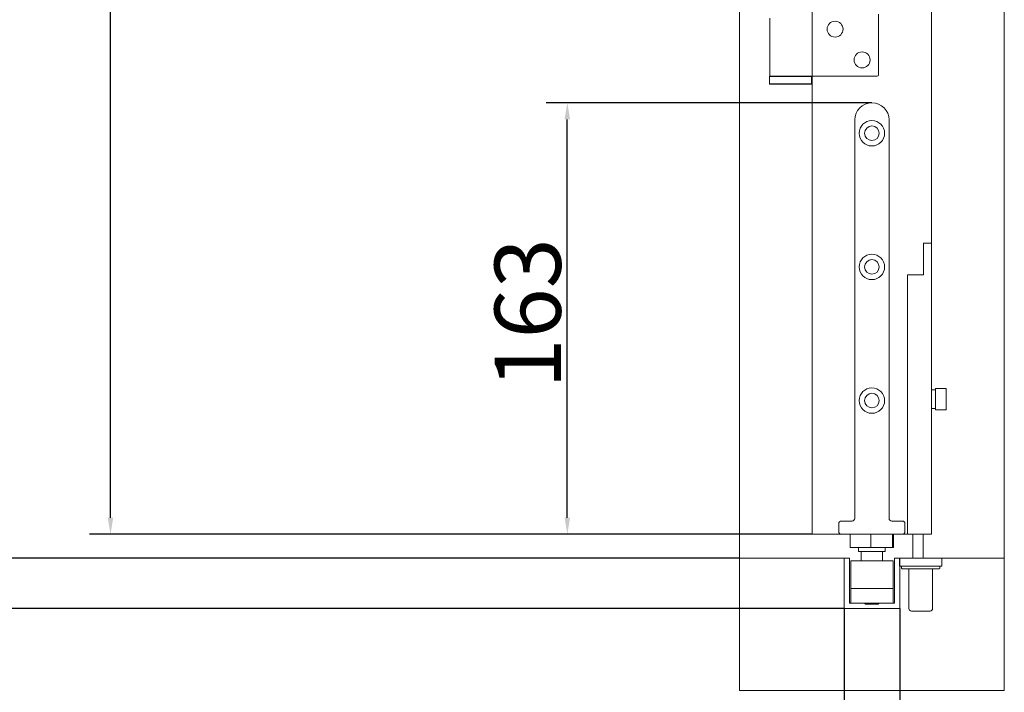
# Model space of a CAD drawing. Units: millimetres. Extents: x 25 to 2948, y 25 to 2078.
# Drawn here: x 296 to 667, y 473 to 727 of the extents above; entities that cross this region are included whole.
import ezdxf

# ---------------------------------------------------------------- set-up
doc = ezdxf.new("R2010")
doc.units = ezdxf.units.MM
doc.header["$LTSCALE"] = 2.5
doc.layers.add('Dimensions(ISO)', color=7, linetype='Continuous', lineweight=25)
doc.layers.add('Visible Edges(ISO)', color=7, linetype='Continuous', lineweight=18)
doc.styles.add('Current-BSI', font='arial.ttf')
doc.dimstyles.new('DEFAULT-ISO', dxfattribs={"dimscale": 2.5, "dimtxt": 10, "dimasz": 2.5, "dimexe": 3.175, "dimexo": 0, "dimgap": 0.762, "dimtad": 1, "dimdec": 0, "dimrnd": 1e-08, "dimzin": 0, "dimdsep": 46, "dimtxsty": 'Current-BSI', "dimcen": 0.09, "dimdle": 10, "dimclrd": 7, "dimclre": 7, "dimclrt": 7, "dimazin": 0, "dimtfac": 0.35, "dimtmove": 0, "dimatfit": 3, "dimfxl": 0, "dimtolj": 1, "dimtzin": 0, "dimlwd": 25, "dimlwe": 25, "dimarcsym": 0})

# ---------------------------------------------------------------- blocks, each defined once
blk = doc.blocks.new('*D11')
at = {"layer": 'Defpoints', "color": 0, "linetype": 'Continuous'}
for p in [(329.99, 1532.36), (594.99, 1532.36), (594.99, 532.36)]:
    blk.add_point(p, dxfattribs=at)
at = {"layer": 'Dimensions(ISO)', "color": 7, "linetype": 'Continuous', "lineweight": 25}
for p, q in [((594.99, 1532.36), (322.06, 1532.36)), ((329.99, 538.61), (329.99, 1526.11)), ((594.99, 532.36), (322.06, 532.36))]:
    blk.add_line(p, q, dxfattribs=at)
at = {"layer": 'Dimensions(ISO)', "color": 7, "linetype": 'Continuous'}
for points in [[(328.95, 1526.11), (331.04, 1526.11), (329.99, 1532.36)], [(328.95, 538.61), (331.04, 538.61), (329.99, 532.36)]]:
    blk.add_solid(points, dxfattribs=at)
at = {"layer": 'Dimensions(ISO)', "color": 7, "linetype": 'Continuous', "lineweight": 25, "insert": (302.58, 901.11), "char_height": 25, "attachment_point": 1, "rotation": 90, "style": 'Current-BSI'}
blk.add_mtext('\\A1; \\fArial|b0|i0;\\H24.9682;DH = 3000 MAX', dxfattribs=at)
blk = doc.blocks.new('*D12')
at = {"layer": 'Defpoints', "color": 0, "linetype": 'Continuous'}
for p in [(567.49, 1592.36), (257.49, 523.36), (567.49, 523.36)]:
    blk.add_point(p, dxfattribs=at)
at = {"layer": 'Dimensions(ISO)', "color": 7, "linetype": 'Continuous', "lineweight": 25}
for p, q in [((567.49, 1592.36), (249.56, 1592.36)), ((257.49, 1586.11), (257.49, 529.61)), ((567.49, 523.36), (249.56, 523.36))]:
    blk.add_line(p, q, dxfattribs=at)
at = {"layer": 'Dimensions(ISO)', "color": 7, "linetype": 'Continuous'}
for points in [[(256.45, 1586.11), (258.54, 1586.11), (257.49, 1592.36)], [(256.45, 529.61), (258.54, 529.61), (257.49, 523.36)]]:
    blk.add_solid(points, dxfattribs=at)
at = {"layer": 'Dimensions(ISO)', "color": 7, "linetype": 'Continuous', "lineweight": 25, "insert": (229.75, 943.27), "char_height": 25, "attachment_point": 1, "rotation": 90, "style": 'Current-BSI'}
blk.add_mtext('\\A1; \\fArial|b0|i0;\\H24.9682;OH = DH + 69', dxfattribs=at)
blk = doc.blocks.new('*D13')
at = {"layer": 'Defpoints', "color": 0, "linetype": 'Continuous'}
for p in [(606.99, 504.36), (627.99, 504.36), (606.99, 404.36)]:
    blk.add_point(p, dxfattribs=at)
at = {"layer": 'Dimensions(ISO)', "color": 7, "linetype": 'Continuous', "lineweight": 25}
for p, q in [((606.99, 504.36), (606.99, 396.42)), ((627.99, 504.36), (627.99, 396.42)), ((606.99, 404.36), (502.93, 404.36)), ((621.74, 404.36), (613.24, 404.36))]:
    blk.add_line(p, q, dxfattribs=at)
at = {"layer": 'Dimensions(ISO)', "color": 7, "linetype": 'Continuous'}
for points in [[(613.24, 405.4), (613.24, 403.31), (606.99, 404.36)], [(621.74, 405.4), (621.74, 403.31), (627.99, 404.36)]]:
    blk.add_solid(points, dxfattribs=at)
at = {"layer": 'Dimensions(ISO)', "color": 7, "linetype": 'Continuous', "lineweight": 25, "insert": (504.84, 431.36), "char_height": 25, "attachment_point": 1, "style": 'Current-BSI'}
blk.add_mtext('\\A1;21', dxfattribs=at)
blk = doc.blocks.new('*D14')
at = {"layer": 'Defpoints', "color": 0, "linetype": 'Continuous'}
for p in [(257.49, 523.36), (567.49, 523.36), (606.99, 504.36)]:
    blk.add_point(p, dxfattribs=at)
at = {"layer": 'Dimensions(ISO)', "color": 7, "linetype": 'Continuous', "lineweight": 25}
for p, q in [((567.49, 523.36), (249.56, 523.36)), ((257.49, 517.11), (257.49, 510.61)), ((606.99, 504.36), (249.56, 504.36)), ((257.49, 504.36), (257.49, 441.3))]:
    blk.add_line(p, q, dxfattribs=at)
at = {"layer": 'Dimensions(ISO)', "color": 7, "linetype": 'Continuous'}
for points in [[(256.45, 517.11), (258.54, 517.11), (257.49, 523.36)], [(256.45, 510.61), (258.54, 510.61), (257.49, 504.36)]]:
    blk.add_solid(points, dxfattribs=at)
at = {"layer": 'Dimensions(ISO)', "color": 7, "linetype": 'Continuous', "lineweight": 25, "insert": (230.06, 443.21), "char_height": 25, "attachment_point": 1, "rotation": 90, "style": 'Current-BSI'}
blk.add_mtext('\\A1;19', dxfattribs=at)
blk = doc.blocks.new('*D19')
at = {"layer": 'Defpoints', "color": 0, "linetype": 'Continuous'}
for p in [(502.49, 695.36), (617.49, 695.36), (594.99, 532.36)]:
    blk.add_point(p, dxfattribs=at)
at = {"layer": 'Dimensions(ISO)', "color": 7, "linetype": 'Continuous', "lineweight": 25}
for p, q in [((617.49, 695.36), (494.56, 695.36)), ((502.49, 538.61), (502.49, 689.11)), ((594.99, 532.36), (494.56, 532.36))]:
    blk.add_line(p, q, dxfattribs=at)
at = {"layer": 'Dimensions(ISO)', "color": 7, "linetype": 'Continuous'}
for points in [[(501.45, 689.11), (503.54, 689.11), (502.49, 695.36)], [(501.45, 538.61), (503.54, 538.61), (502.49, 532.36)]]:
    blk.add_solid(points, dxfattribs=at)
at = {"layer": 'Dimensions(ISO)', "color": 7, "linetype": 'Continuous', "lineweight": 25, "insert": (475.04, 587.42), "char_height": 25, "attachment_point": 1, "rotation": 90, "style": 'Current-BSI'}
blk.add_mtext('\\A1;163', dxfattribs=at)

msp = doc.modelspace()

# ---------------------------------------------------------------- linework, layer by layer
at = {"layer": 'Visible Edges(ISO)'}
for p, q in [((567.49, 473.36), (567.49, 1642.36)), ((667.49, 1642.36), (667.49, 473.36)), ((667.49, 473.36), (667.49, 1642.36)), ((567.49, 1592.36), (567.49, 523.36)), ((667.49, 523.36), (667.49, 1592.36)), ((667.49, 1592.36), (667.49, 523.36)), ((594.99, 532.36), (594.99, 1532.36)), ((639.99, 1532.36), (639.99, 532.36)), ((639.99, 532.36), (639.99, 1532.36)), ((639.99, 1532.36), (639.99, 532.36)), ((639.99, 642.36), (639.99, 1532.36)), ((639.99, 1532.36), (639.99, 642.36)), ((567.49, 523.36), (567.49, 975.98)), ((567.49, 975.98), (567.49, 473.36)), ((594.99, 705.36), (594.99, 532.36)), ((594.99, 532.36), (594.99, 705.36)), ((594.99, 705.36), (594.99, 532.36)), ((594.99, 532.36), (594.99, 705.36)), ((639.99, 532.36), (594.99, 532.36)), ((594.99, 532.36), (605.99, 532.36)), ((605.99, 532.36), (594.99, 532.36)), ((594.99, 532.36), (605.99, 532.36)), ((605.99, 532.36), (594.99, 532.36)), ((628.99, 532.36), (639.99, 532.36)), ((639.99, 532.36), (628.99, 532.36)), ((628.99, 532.36), (630.99, 532.36)), ((630.99, 532.36), (628.99, 532.36)), ((567.49, 523.36), (606.99, 523.36)), ((606.99, 523.36), (567.49, 523.36)), ((606.99, 523.36), (606.99, 504.36)), ((606.99, 523.36), (606.99, 504.36)), ((606.99, 504.36), (606.99, 523.36)), ((606.99, 523.36), (608.99, 523.36)), ((606.99, 523.36), (606.99, 504.36)), ((608.99, 523.36), (606.99, 523.36)), ((608.99, 523.36), (608.99, 506.36)), ((608.99, 506.36), (608.99, 523.36)), ((625.99, 506.36), (625.99, 523.36)), ((625.99, 523.36), (627.94, 523.36)), ((625.99, 523.36), (625.99, 506.36)), ((627.99, 523.36), (625.99, 523.36)), ((627.99, 523.36), (627.99, 504.36)), ((667.49, 523.36), (627.99, 523.36)), ((627.99, 504.36), (627.99, 523.36)), ((643.94, 523.36), (667.49, 523.36)), ((627.99, 520.36), (627.99, 504.36)), ((627.99, 520.36), (627.99, 504.36)), ((608.99, 506.36), (609.49, 506.36)), ((625.99, 506.36), (608.99, 506.36)), ((625.49, 506.36), (625.99, 506.36)), ((627.99, 504.36), (606.99, 504.36)), ((606.99, 504.36), (627.99, 504.36)), ((627.99, 504.36), (606.99, 504.36)), ((606.99, 504.36), (627.99, 504.36)), ((667.49, 473.36), (567.49, 473.36)), ((567.49, 473.36), (667.49, 473.36))]:
    msp.add_line(p, q, dxfattribs=at)
at = {"layer": 'Visible Edges(ISO)', "color": 5}
for p, q in [((619.99, 705.86), (619.99, 728.86)), ((578.99, 727.36), (578.99, 705.36)), ((578.94, 705.36), (578.84, 705.26)), ((594.64, 705.26), (578.84, 705.26)), ((578.84, 702.46), (578.84, 705.26)), ((578.94, 705.36), (594.04, 705.36)), ((596.55, 705.36), (594.04, 705.36)), ((594.54, 705.36), (594.64, 705.26)), ((594.64, 702.46), (594.64, 705.26)), ((619.49, 705.36), (596.55, 705.36)), ((578.84, 702.46), (594.64, 702.46)), ((578.94, 702.36), (578.84, 702.46)), ((594.54, 702.36), (578.94, 702.36)), ((594.54, 702.36), (594.64, 702.46))]:
    msp.add_line(p, q, dxfattribs=at)
at = {"layer": 'Visible Edges(ISO)', "color": 1}
for p, q in [((610.99, 688.86), (610.99, 538.36)), ((623.99, 538.36), (623.99, 688.86)), ((604.99, 536.36), (604.99, 533.36)), ((609.99, 537.36), (605.99, 537.36)), ((628.99, 537.36), (624.99, 537.36)), ((629.99, 533.36), (629.99, 536.36)), ((605.99, 532.36), (628.99, 532.36)), ((609.31, 532.36), (609.31, 527.36)), ((617.12, 532.36), (617.12, 527.36)), ((625.3, 532.36), (625.3, 527.36)), ((625.67, 532.36), (625.67, 527.36)), ((609.31, 527.36), (617.12, 527.36)), ((612.49, 527.36), (612.49, 525.86)), ((622.49, 525.86), (612.49, 525.86)), ((613.49, 525.86), (613.49, 522.36)), ((617.12, 527.36), (625.3, 527.36)), ((621.49, 525.86), (621.49, 522.36)), ((622.49, 527.36), (622.49, 525.86)), ((625.3, 527.36), (625.67, 527.36)), ((625.49, 522.36), (609.49, 522.36)), ((609.49, 511.86), (609.49, 522.36)), ((625.49, 511.86), (625.49, 522.36)), ((609.49, 506.36), (609.49, 511.86)), ((625.49, 511.86), (609.49, 511.86)), ((625.49, 506.36), (625.49, 511.86)), ((625.49, 506.36), (609.49, 506.36)), ((615.11, 505.96), (614.71, 506.36)), ((619.88, 505.96), (615.11, 505.96)), ((619.88, 505.96), (620.28, 506.36))]:
    msp.add_line(p, q, dxfattribs=at)
at = {"layer": 'Visible Edges(ISO)', "color": 30}
for p, q in [((636.99, 642.36), (636.99, 630.36)), ((639.99, 642.36), (636.99, 642.36)), ((639.99, 630.36), (639.99, 642.36)), ((630.99, 630.36), (636.99, 630.36)), ((630.99, 532.36), (630.99, 630.36)), ((639.99, 532.36), (639.99, 630.36)), ((641.49, 586.92), (639.99, 586.92)), ((641.49, 587.37), (641.49, 579.37)), ((641.49, 587.37), (645.49, 587.37)), ((645.49, 579.37), (645.49, 587.37)), ((641.49, 579.82), (639.99, 579.82)), ((641.49, 579.37), (645.49, 579.37)), ((639.99, 532.36), (630.99, 532.36)), ((632.94, 523.36), (632.94, 532.36)), ((636.84, 523.36), (636.84, 532.36)), ((627.94, 523.36), (627.94, 520.36)), ((627.94, 523.36), (643.94, 523.36)), ((643.94, 523.36), (643.94, 520.36)), ((643.94, 520.36), (627.94, 520.36)), ((628.69, 520.11), (628.69, 519.61)), ((642.94, 519.36), (628.94, 519.36)), ((631.44, 519.16), (631.44, 504.36)), ((640.44, 504.36), (640.44, 519.16)), ((643.19, 519.61), (643.19, 520.11)), ((632.44, 503.36), (639.44, 503.36))]:
    msp.add_line(p, q, dxfattribs=at)
at = {"layer": 'Visible Edges(ISO)', "color": 5}
for centre in [(603.59, 723.16), (613.79, 711.56)]:
    msp.add_circle(centre, 3, dxfattribs=at)
at = {"layer": 'Visible Edges(ISO)', "color": 1}
for centre, radius in [((617.49, 683.86), 4.8), ((617.49, 683.86), 2.75), ((617.49, 633.36), 4.8), ((617.49, 633.36), 2.75), ((617.49, 582.86), 4.8), ((617.49, 582.86), 2.75)]:
    msp.add_circle(centre, radius, dxfattribs=at)
at = {"layer": 'Visible Edges(ISO)', "color": 5}
msp.add_arc((619.49, 705.86), 0.5, 270, 0, dxfattribs=at)
at = {"layer": 'Visible Edges(ISO)', "color": 1}
for centre, radius, start, end in [((617.49, 688.86), 6.5, 0, 180), ((605.99, 536.36), 1, 90, 180), ((609.99, 538.36), 1, 270, 0), ((624.99, 538.36), 1, 180, 270), ((628.99, 536.36), 1, 0, 90), ((605.99, 533.36), 1, 180, 270), ((628.99, 533.36), 1, 270, 0)]:
    msp.add_arc(centre, radius, start, end, dxfattribs=at)
at = {"layer": 'Visible Edges(ISO)', "color": 30}
for centre, radius, start, end in [((628.94, 520.11), 0.25, 90, 180), ((628.94, 519.61), 0.25, 180, 270), ((631.24, 519.16), 0.2, 0, 90), ((640.64, 519.16), 0.2, 90, 180), ((642.94, 520.11), 0.25, 0, 90), ((642.94, 519.61), 0.25, 270, 0), ((632.44, 504.36), 1, 180, 270), ((639.44, 504.36), 1, 270, 0)]:
    msp.add_arc(centre, radius, start, end, dxfattribs=at)

# ---------------------------------------------------------------- dimensions: what is measured, and where the dimension line sits
at = {"layer": 'Dimensions(ISO)', "color": 7, "linetype": 'Continuous', "lineweight": 25}
for base, p1, p2, angle, text, picture, middle in [((257.49, 523.36), (567.49, 1592.36), (567.49, 523.36), 270, ' \\fArial|b0|i0;\\H24.9682;OH = DH + 69', '*D12', (257.49, 1057.86)), ((329.99, 1532.36), (594.99, 532.36), (594.99, 1532.36), 90, ' \\fArial|b0|i0;\\H24.9682;DH = 3000 MAX', '*D11', (329.99, 1032.36))]:
    dim = msp.add_linear_dim(base=base, p1=p1, p2=p2, angle=angle, text=text, dimstyle='DEFAULT-ISO', override={"dimgap": 0.762, "dimdec": 0, "dimtol": 0, "dimlim": 0, "dimtp": 0, "dimtm": 0, "dimtdec": 2, "dimtofl": 0, "dimatfit": 1}, dxfattribs=at)
    dim.commit()
    dim.dimension.update_dxf_attribs({"geometry": picture, "text_midpoint": middle, "dimtype": 160})
for base, p1, p2, angle, override, picture, middle in [((502.49, 695.36), (594.99, 532.36), (617.49, 695.36), 90, {"dimgap": 0.762, "dimdec": 0, "dimtol": 0, "dimlim": 0, "dimtp": 0, "dimtm": 0, "dimtdec": 2, "dimtofl": 0, "dimatfit": 1}, '*D19', (502.49, 613.86)), ((257.49, 523.36), (606.99, 504.36), (567.49, 523.36), 270, {"dimgap": 0.762, "dimdec": 0, "dimtol": 0, "dimlim": 0, "dimtp": 0, "dimtm": 0, "dimtdec": 2, "dimtofl": 0, "dimatfit": 2}, '*D14', (257.49, 459.96))]:
    dim = msp.add_linear_dim(base=base, p1=p1, p2=p2, angle=angle, dimstyle='DEFAULT-ISO', override=override, dxfattribs=at)
    dim.commit()
    dim.dimension.update_dxf_attribs({"geometry": picture, "text_midpoint": middle, "dimtype": 160})
dim = msp.add_linear_dim(base=(606.99, 404.36), p1=(627.99, 504.36), p2=(606.99, 504.36), dimstyle='DEFAULT-ISO', override={"dimgap": 0.762, "dimdec": 0, "dimtol": 0, "dimlim": 0, "dimtp": 0, "dimtm": 0, "dimtdec": 2, "dimtofl": 0, "dimatfit": 2}, dxfattribs=at)
dim.commit()
dim.dimension.update_dxf_attribs({"geometry": '*D13', "text_midpoint": (520.55, 404.36), "dimtype": 160})

doc.saveas('drawing.dxf')
